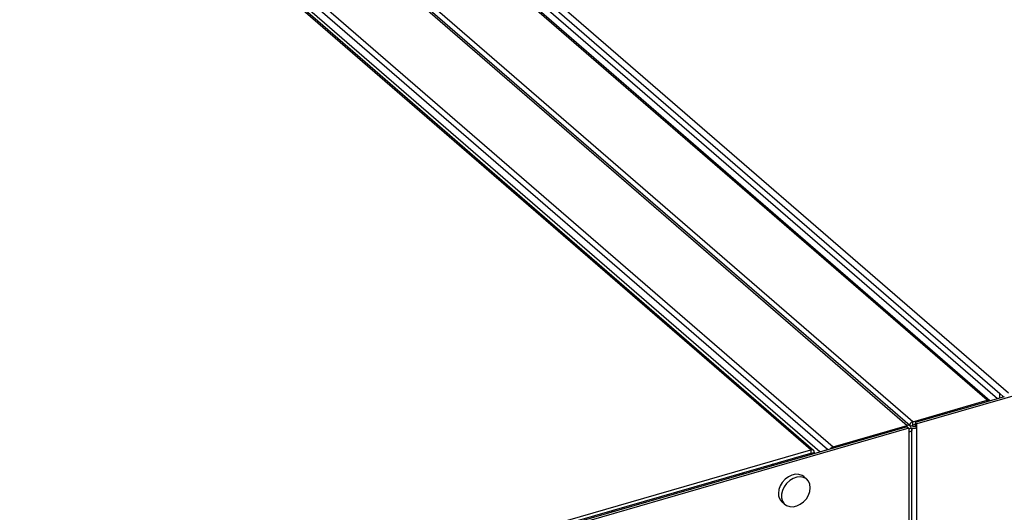
# Model space of a CAD drawing. Extents: x 19.1 to 29.8, y 0.6 to 8.7.
# Drawn here: x 23.1 to 23.4, y 7 to 7.2 of the extents above; entities that cross this region are included whole.
import ezdxf

# ---------------------------------------------------------------- set-up
doc = ezdxf.new("R2010")
doc.units = 0
doc.header["$MEASUREMENT"] = 0
doc.linetypes.add('SLD-SOLID', pattern=[0])
doc.layers.get('0').update_dxf_attribs({"linetype": 'CONTINUOUS'})
doc.layers.add('D7', color=7, linetype='CONTINUOUS')

# ---------------------------------------------------------------- blocks, each defined once
blk = doc.blocks.new('A$C52952A5D')
at = {"color": 7, "linetype": 'SLD-SOLID'}
for p, q in [((2.601380091389022, 6.712640674195339), (1.611796758055433, 7.569644980011795)), ((2.605674134016119, 6.713880257528673), (1.61609080068253, 7.570884563345128)), ((2.268770447773087, 7.123189261111717), (2.7052704477732, 6.745169172365057)), ((2.693542914655758, 6.741043913315633), (2.257430948951841, 7.118727954504255)), ((2.695103220804787, 6.740796703327949), (2.259013028656047, 7.118461888064658)), ((2.262679156204439, 7.120047621683582), (2.699226102059081, 6.741986876628952)), ((2.266616533626481, 7.120545044087622), (2.70057338638058, 6.744727385461518)), ((2.213506013369313, 7.104891404033834), (2.649617979073229, 6.727207362845218)), ((2.652623214326947, 6.729231413315629), (2.216511248623029, 7.106915454504252)), ((2.651200058777436, 6.72694129640562), (2.21508809307352, 7.104625337594237)), ((2.596439922030966, 6.713752505698361), (2.159939922030853, 7.091772594445022)), ((2.598022001735173, 6.713486439258763), (2.161475875388754, 7.091546474593107)), ((2.172586313040502, 7.093078904033831), (2.608698278744419, 6.715394862845214)), ((2.829853403746075, 6.77854102998685), (2.654912984438275, 6.728040080897078)), ((2.702902939540883, 6.743048288183895), (2.653912984438275, 6.72890610630085)), ((2.70057338638058, 6.744727385461518), (2.702609915568526, 6.742963699449235)), ((2.70057338638059, 6.742375804111802), (2.70057338638058, 6.744727385461518)), ((2.702305437188159, 6.742875804111801), (2.702305437188158, 6.743227385461533)), ((2.652623214326947, 6.729231413315629), (2.693542914655758, 6.741043913315633)), ((2.693542914655761, 6.74034628174037), (2.693542914655758, 6.741043913315633)), ((2.649536542295235, 6.726486222497106), (2.252824738578347, 6.61196538916374)), ((2.650536542295235, 6.725620197093333), (2.253824738578348, 6.611099363759967)), ((2.608698278744419, 6.715394862845214), (2.649617979073229, 6.727207362845218)), ((2.649536542295235, 6.726486222497106), (2.650536542295235, 6.725620197093333)), ((2.649617979073233, 6.726415696178557), (2.649617979073229, 6.727207362845218)), ((2.650536542295236, 6.725379634481143), (2.65171087379905, 6.725718634786065)), ((2.650536542295235, 6.725620197093333), (2.650536542295243, 6.723527302367513)), ((2.652262370408712, 6.727034351923143), (2.651362308231449, 6.726774526352978)), ((2.652623214326954, 6.727499362508054), (2.652623214326947, 6.729231413315629)), ((2.652623214326954, 6.727499362508054), (2.653912984438279, 6.727871687068538)), ((2.653912984438275, 6.72890610630085), (2.653912984438284, 6.72681321157503)), ((2.653912984438275, 6.72890610630085), (2.654912984438275, 6.728040080897078)), ((2.654912984438284, 6.725947186171258), (2.653912984438284, 6.72681321157503)), ((2.654912984438284, 6.725947186171258), (2.654912984438275, 6.728040080897078)), ((2.654912984439005, 6.545574652067645), (2.654912984438284, 6.725947186171258)), ((2.650536542295243, 6.723527302367513), (2.650536542295958, 6.544311282042955)), ((2.652140708962627, 6.544774365071367), (2.652140708961909, 6.724916551452744)), ((2.608698278744421, 6.714697231269952), (2.608698278744419, 6.715394862845214)), ((2.253926874834123, 6.614877505698299), (2.596439922030966, 6.713752505698361)), ((2.253926874834129, 6.613145454890724), (2.596439922030975, 6.712020454890785)), ((2.594196599282561, 6.711372863394447), (2.594196599282564, 6.710510956999447)), ((2.59592865009013, 6.711872863394446), (2.595928650090134, 6.711010956999448)), ((2.596439922030966, 6.713752505698361), (2.596439922030975, 6.712020454890785)), ((2.596800765949218, 6.711763777639208), (2.596491471162148, 6.712031634782065)), ((2.598532816756787, 6.712263777639208), (2.596800765949218, 6.711763777639208)), ((2.601380091389022, 6.712640674195339), (2.605674134016119, 6.713880257528673)), ((2.601380091389022, 6.71258465255014), (2.601380091389022, 6.712640674195339)), ((2.60567413401612, 6.713824235883474), (2.605674134016119, 6.713880257528673)), ((2.575248854864506, 6.705041214329294), (2.574502422030744, 6.705687644125542)), ((2.575848786213776, 6.705299169125213), (2.57517576594899, 6.705882021771771)), ((2.557799553678129, 6.700004034960729), (2.557053120844366, 6.700650464756977)), ((2.559299553678144, 6.700437047662626), (2.558553120844381, 6.701083477458875)), ((2.594226574238846, 6.697569270311314), (2.592559907572179, 6.699012645984269)), ((2.580557923609295, 6.685153948640513), (2.582224590275962, 6.683710572967559)), ((2.486982742811163, 6.679560982552125), (2.487920747906929, 6.680693667694397))]:
    blk.add_line(p, q, dxfattribs=at)
at = {"color": 7, "linetype": 'SLD-SOLID', "flags": 128}
for points in [[(2.65171087379905, 6.725718634786065), (2.651970443127372, 6.725432193928326), (2.652113261225483, 6.725125937219425), (2.652133839673966, 6.724811633932935), (2.652031387654586, 6.724501362567893), (2.651809842340993, 6.724207046678854), (2.651477717595344, 6.723939996660381), (2.651047776785354, 6.723710475094919), (2.650536542295243, 6.723527302367513)], [(2.592559907572179, 6.699012645984269), (2.591619148131666, 6.699660831009051), (2.589938992683964, 6.700242070979033), (2.588046454561442, 6.70031066519367), (2.586060448894604, 6.699862303626182), (2.584105763723517, 6.698925158482815), (2.582305219106309, 6.697558114039506), (2.580771949883218, 6.695847066726264), (2.579602296998503, 6.693899527938573), (2.57886975404459, 6.69183786870101), (2.57862034938938, 6.689791630645724)], [(2.596164148458761, 6.692931588306103), (2.595914743803536, 6.694833832516562), (2.595182200849608, 6.696472557882488), (2.594012547964879, 6.697744797262327), (2.59247927874178, 6.698570611176872), (2.590678734124564, 6.698898110700747), (2.588724048953473, 6.698706717834405), (2.586738043286637, 6.69800845849553), (2.584845505164119, 6.696847206886406), (2.583165349716427, 6.695295928716415), (2.581803147289517, 6.693452096498182), (2.580844490071703, 6.691431564991118), (2.580349614021676, 6.689361291620807), (2.580349614021683, 6.68737135927704), (2.580844490071726, 6.685586802727433), (2.581803147289555, 6.684119752223139), (2.583165349716475, 6.683062387942776), (2.584845505164177, 6.682481147972794), (2.586738043286699, 6.682412553758159), (2.588724048953537, 6.682860915325645), (2.590678734124624, 6.683798060469012), (2.592479278741832, 6.685165104912321), (2.594012547964923, 6.686876152225564), (2.595182200849639, 6.688823691013254), (2.595914743803551, 6.690885350250817), (2.596164148458761, 6.692931588306103)]]:
    blk.add_lwpolyline(points, dxfattribs=at)
at = {"color": 7, "linetype": 'SLD-SOLID'}
for centre, radius, start, end in [((2.694091872264782, 6.739471414810012), 0.001665564771087715, 51.66317088430415, 109.244042032989), ((2.650177511318326, 6.725778480192022), 0.001534529885635533, 357.7649448219034, 111.3846782330924), ((2.653545357216932, 6.726332232312902), 0.003042301430844857, 107.6443132781681, 159.797989426373), ((2.653308940690824, 6.731697861179938), 0.005970194251381012, 254.3429334124595, 285.5854548435576), ((2.652775088371464, 6.727008998586445), 0.0005133444272719828, 107.2086421097386, 177.1690928847324), ((2.653322301204768, 6.728675037493871), 0.001953279917068724, 237.1363593053324, 287.6021602702999), ((2.609607696548103, 6.712525168602135), 0.003010346456874374, 107.5836207900284, 145.114244857753), ((2.596999454276061, 6.712323623045164), 0.001534529885636386, 357.7649448219379, 111.3846782330185), ((2.596536393107715, 6.711774095812649), 0.0002645741182118382, 357.7649448216745, 111.3846782329247), ((2.584590959281137, 6.689562498006847), 0.005975004957800723, 177.8022523569973, 227.5470542550084)]:
    blk.add_arc(centre, radius, start, end, dxfattribs=at)

msp = doc.modelspace()

# ---------------------------------------------------------------- block references
at = {"layer": 'D7', "color": 7, "linetype": 'Continuous', "xscale": 0.5625, "yscale": 0.5625, "zscale": 0.5625}
msp.add_blockref('A$C52952A5D', (21.84152901753312, 3.277915319531959), dxfattribs=at)

doc.saveas('drawing.dxf')
